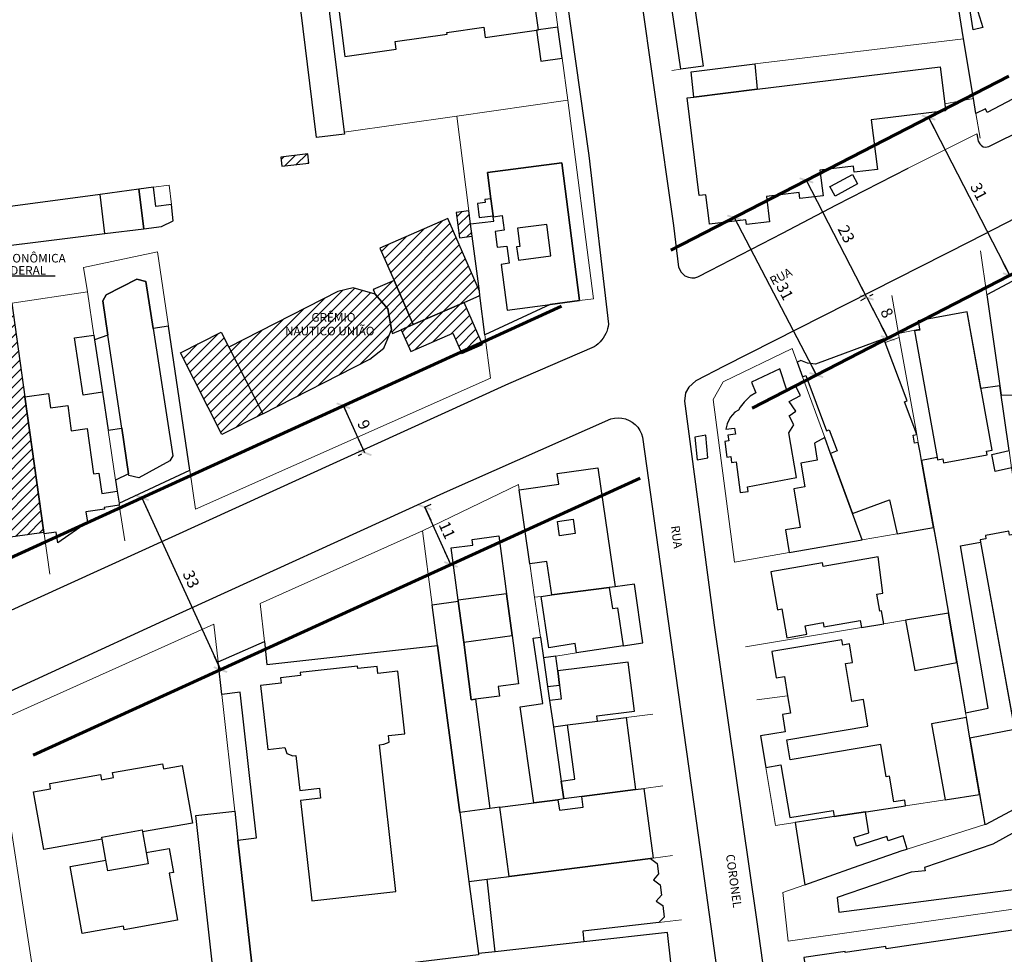
# Model space of a CAD drawing. Units: millimetres. Extents: x 280699 to 283119, y 1677110 to 1679915.
# Drawn here: x 280900 to 281072, y 1677222 to 1677386 of the extents above; entities that cross this region are included whole.
import ezdxf
from ezdxf.enums import TextEntityAlignment as Align

# ---------------------------------------------------------------- set-up
doc = ezdxf.new("R2010")
doc.units = ezdxf.units.MM
doc.header["$MEASUREMENT"] = 0
doc.header["$PDMODE"] = 2
doc.header["$PDSIZE"] = 2
for name, color, linetype in [('_cotas', 7, 'Continuous'), ('Edificacoes', 2, 'Continuous'), ('Edificacoes_Notaveis', 2, 'Continuous'), ('Edificacoes_Notaveis_Hatch', 8, 'Continuous'), ('Edificacoes_Vazios', 2, 'Continuous'), ('Parada_Onibus', 231, 'Continuous'), ('Topon_de_Vias', 7, 'Continuous'), ('Topon_Edif_Notaveis', 7, 'Continuous')]:
    doc.layers.add(name, color=color, linetype=linetype)
for name, color, linetype, lineweight in [('_traçado meio fio', 7, 'Continuous', 60), ('Muro_Grade', 8, 'Continuous', 20), ('Pavimentacao_Asfaltica_Mfio', 10, 'Continuous', 30), ('Pavimentacao_Asfaltica_S_Mfio', 10, 'Continuous', 15)]:
    doc.layers.add(name, color=color, linetype=linetype, lineweight=lineweight)
doc.styles.add('Arial', font='arial.ttf', dxfattribs={"height": 1.5})
doc.styles.get("Standard").update_dxf_attribs({"font": 'arial.ttf'})
doc.dimstyles.new('AEROS UPV', dxfattribs={"dimtxt": 2, "dimasz": 2.5, "dimexe": 1.25, "dimexo": 0.625, "dimtad": 1, "dimdsep": 46, "dimtxsty": 'Standard', "dimblk": 'ARCHTICK', "dimcen": 2.5, "dimadec": 0, "dimazin": 0, "dimtfac": 1, "dimtmove": 0, "dimatfit": 3, "dimfxl": 1, "dimarcsym": 0})

# ---------------------------------------------------------------- blocks, each defined once
blk = doc.blocks.new('_ARCHTICK')
at = {"color": 0, "linetype": 'ByBlock'}
blk.add_line((0, 0), (-1, 0), dxfattribs=at)
blk.add_solid([(0.398, 0.309), (0.309, 0.398), (-0.309, -0.398), (-0.398, -0.309)], dxfattribs=at)
blk = doc.blocks.new('*D63')
at = {"layer": '_cotas', "color": 0, "lineweight": -2, "transparency": 16777216}
for p, q in [((280970.58, 1677300.5), (280971.75, 1677301.03)), ((280975.19, 1677290.51), (280970.62, 1677300.51)), ((280975.16, 1677290.49), (280976.33, 1677291.03))]:
    blk.add_line(p, q, dxfattribs=at)
at = {"layer": 'Defpoints', "color": 0, "transparency": 16777216}
for p in [(280970.01, 1677300.24), (280970.62, 1677300.51), (280974.59, 1677290.23)]:
    blk.add_point(p, dxfattribs=at)
at = {"layer": '_cotas', "color": 0, "lineweight": -2, "transparency": 16777216, "xscale": 2.5, "yscale": 2.5, "zscale": 2.5}
for p, rotation in [((280970.62, 1677300.51), 114.5826784249934), ((280975.19, 1677290.51), 294.5826784249934)]:
    blk.add_blockref('_ARCHTICK', p, dxfattribs=dict(at, rotation=rotation))
at = {"layer": '_cotas', "color": 0, "transparency": 16777216, "insert": (280974.29, 1677296.4), "char_height": 2, "attachment_point": 5, "rotation": 294.5827}
blk.add_mtext('11', dxfattribs=at)
blk = doc.blocks.new('*D64')
at = {"layer": '_cotas', "color": 0, "lineweight": -2, "transparency": 16777216}
for p, q in [((280955.84, 1677317.95), (280955.27, 1677317.69)), ((280960.14, 1677310.02), (280956.41, 1677318.21)), ((280959.57, 1677309.76), (280959, 1677309.5))]:
    blk.add_line(p, q, dxfattribs=at)
at = {"layer": 'Defpoints', "color": 0, "transparency": 16777216}
for p in [(280956.41, 1677318.21), (280956.41, 1677318.21), (280960.14, 1677310.02)]:
    blk.add_point(p, dxfattribs=at)
at = {"layer": '_cotas', "color": 0, "lineweight": -2, "transparency": 16777216, "xscale": 2.5, "yscale": 2.5, "zscale": 2.5}
for p, rotation in [((280956.41, 1677318.21), 114.5305830254299), ((280960.14, 1677310.02), 294.5305830254299)]:
    blk.add_blockref('_ARCHTICK', p, dxfattribs=dict(at, rotation=rotation))
at = {"layer": '_cotas', "color": 0, "transparency": 16777216, "insert": (280959.77, 1677314.8), "char_height": 2, "attachment_point": 5, "rotation": 294.5306}
blk.add_mtext('9', dxfattribs=at)
blk = doc.blocks.new('*D65')
at = {"layer": '_cotas', "color": 0, "lineweight": -2, "transparency": 16777216}
for p, q in [((280921.25, 1677302.17), (280934.95, 1677272.15)), ((280921.82, 1677302.43), (280922.39, 1677302.69)), ((280935.52, 1677272.4), (280936.09, 1677272.66))]:
    blk.add_line(p, q, dxfattribs=at)
at = {"layer": 'Defpoints', "color": 0, "transparency": 16777216}
for p in [(280921.25, 1677302.17), (280934.95, 1677272.15), (280934.95, 1677272.15)]:
    blk.add_point(p, dxfattribs=at)
at = {"layer": '_cotas', "color": 0, "lineweight": -2, "transparency": 16777216, "xscale": 2.5, "yscale": 2.5, "zscale": 2.5}
for p, rotation in [((280921.25, 1677302.17), 114.5305830176932), ((280934.95, 1677272.15), 294.5305830176933)]:
    blk.add_blockref('_ARCHTICK', p, dxfattribs=dict(at, rotation=rotation))
at = {"layer": '_cotas', "color": 0, "transparency": 16777216, "insert": (280929.6, 1677287.84), "char_height": 2, "attachment_point": 5, "rotation": 294.5306}
blk.add_mtext('33', dxfattribs=at)
blk = doc.blocks.new('*D66')
at = {"layer": '_cotas', "color": 0, "lineweight": -2, "transparency": 16777216}
for p, q in [((281055.66, 1677367.05), (281059.67, 1677369.11)), ((281058.56, 1677368.54), (281072.75, 1677340.98)), ((281069.85, 1677339.49), (281073.86, 1677341.55))]:
    blk.add_line(p, q, dxfattribs=at)
at = {"layer": 'Defpoints', "color": 0, "transparency": 16777216}
for p in [(281055.1, 1677366.76), (281072.75, 1677340.98), (281069.29, 1677339.2)]:
    blk.add_point(p, dxfattribs=at)
at = {"layer": '_cotas', "color": 0, "lineweight": -2, "transparency": 16777216, "xscale": 2.5, "yscale": 2.5, "zscale": 2.5}
for p, rotation in [((281058.56, 1677368.54), 117.2483820300864), ((281072.75, 1677340.98), 297.2483820300865)]:
    blk.add_blockref('_ARCHTICK', p, dxfattribs=dict(at, rotation=rotation))
at = {"layer": '_cotas', "color": 0, "transparency": 16777216, "insert": (281067.12, 1677355.51), "char_height": 2, "attachment_point": 5, "rotation": 297.2484}
blk.add_mtext('31', dxfattribs=at)
blk = doc.blocks.new('*D67')
at = {"layer": '_cotas', "color": 0, "lineweight": -2, "transparency": 16777216}
for p, q in [((281037.81, 1677357.86), (281038.36, 1677358.14)), ((281047.78, 1677337.12), (281037.25, 1677357.57)), ((281048.34, 1677337.41), (281048.89, 1677337.69))]:
    blk.add_line(p, q, dxfattribs=at)
at = {"layer": 'Defpoints', "color": 0, "transparency": 16777216}
for p in [(281037.25, 1677357.57), (281037.25, 1677357.57), (281047.78, 1677337.12)]:
    blk.add_point(p, dxfattribs=at)
at = {"layer": '_cotas', "color": 0, "lineweight": -2, "transparency": 16777216, "xscale": 2.5, "yscale": 2.5, "zscale": 2.5}
for p, rotation in [((281037.25, 1677357.57), 117.2483820325175), ((281047.78, 1677337.12), 297.2483820325176)]:
    blk.add_blockref('_ARCHTICK', p, dxfattribs=dict(at, rotation=rotation))
at = {"layer": '_cotas', "color": 0, "transparency": 16777216, "insert": (281043.98, 1677348.1), "char_height": 2, "attachment_point": 5, "rotation": 297.2484}
blk.add_mtext('23', dxfattribs=at)
blk = doc.blocks.new('*D68')
at = {"layer": '_cotas', "color": 0, "lineweight": -2, "transparency": 16777216}
for p, q in [((281047.51, 1677336.98), (281046.67, 1677336.55)), ((281047.78, 1677337.12), (281051.45, 1677330.01)), ((281051.17, 1677329.87), (281050.33, 1677329.44))]:
    blk.add_line(p, q, dxfattribs=at)
at = {"layer": 'Defpoints', "color": 0, "transparency": 16777216}
for p in [(281048.06, 1677337.27), (281051.45, 1677330.01), (281051.73, 1677330.15)]:
    blk.add_point(p, dxfattribs=at)
at = {"layer": '_cotas', "color": 0, "lineweight": -2, "transparency": 16777216, "xscale": 2.5, "yscale": 2.5, "zscale": 2.5}
for p, rotation in [((281047.78, 1677337.12), 117.2483820373588), ((281051.45, 1677330.01), 297.2483820373588)]:
    blk.add_blockref('_ARCHTICK', p, dxfattribs=dict(at, rotation=rotation))
at = {"layer": '_cotas', "color": 0, "transparency": 16777216, "insert": (281051.08, 1677334.32), "char_height": 2, "attachment_point": 5, "rotation": 297.2484}
blk.add_mtext('8', dxfattribs=at)
blk = doc.blocks.new('*D621')
at = {"layer": '_cotas', "color": 0, "lineweight": -2, "transparency": 16777216}
for p, q in [((281024.63, 1677351.07), (281038.98, 1677323.59)), ((281024.16, 1677350.83), (281023.52, 1677350.49)), ((281038.51, 1677323.34), (281037.87, 1677323.01))]:
    blk.add_line(p, q, dxfattribs=at)
at = {"layer": 'Defpoints', "color": 0, "transparency": 16777216}
for p in [(281024.72, 1677351.11), (281038.98, 1677323.59), (281039.06, 1677323.63)]:
    blk.add_point(p, dxfattribs=at)
at = {"layer": '_cotas', "color": 0, "lineweight": -2, "transparency": 16777216, "xscale": 2.5, "yscale": 2.5, "zscale": 2.5}
for p, rotation in [((281024.63, 1677351.07), 117.5610642014266), ((281038.98, 1677323.59), 297.5610642014266)]:
    blk.add_blockref('_ARCHTICK', p, dxfattribs=dict(at, rotation=rotation))
at = {"layer": '_cotas', "color": 0, "transparency": 16777216, "insert": (281033.26, 1677338.09), "char_height": 2, "attachment_point": 5, "rotation": 297.5611, "bg_fill": 3, "box_fill_scale": 1.25, "bg_fill_color": 256, "bg_fill_true_color": 13158600, "bg_fill_transparency": 0}
blk.add_mtext('31', dxfattribs=at)

msp = doc.modelspace()

# ---------------------------------------------------------------- hatches: boundary and pattern name
at = {"layer": 'Edificacoes_Notaveis_Hatch'}
h = msp.add_hatch(dxfattribs=at)
h.set_pattern_fill('ANSI31', color=256, scale=10)
h.paths.add_polyline_path([(280945.688, 1677360.038), (280945.499, 1677361.626), (280950.19, 1677362.185), (280950.379, 1677360.597)])
h = msp.add_hatch(dxfattribs=at)
h.set_pattern_fill('ANSI31', color=256, scale=10)
h.paths.add_polyline_path([(280978.905, 1677347.831), (280976.686, 1677347.544), (280976.114, 1677351.974), (280978.332, 1677352.26), (280978.63, 1677349.958)])
h = msp.add_hatch(dxfattribs=at)
h.set_pattern_fill('ANSI31', color=256, scale=10)
h.paths.add_polyline_path([(280980.144, 1677338.24), (280980.245, 1677337.462), (280977.497, 1677336.266), (280968.6, 1677332.392), (280965.254, 1677340.078), (280962.785, 1677345.75), (280974.629, 1677350.907)])
h = msp.add_hatch(dxfattribs=at)
h.set_pattern_fill('ANSI31', color=256, scale=10)
h.paths.add_polyline_path([(280964.197, 1677335.162), (280961.977, 1677337.694), (280961.627, 1677338.499), (280965.254, 1677340.078), (280968.6, 1677332.392), (280966.511, 1677331.483), (280964.973, 1677330.813), (280964.736, 1677331.359), (280964.819, 1677331.563)])
h = msp.add_hatch(dxfattribs=at)
h.set_pattern_fill('ANSI31', color=256, scale=10)
h.paths.add_polyline_path([(280961.039, 1677326.354), (280942.331, 1677316.84), (280936.415, 1677328.473), (280955.442, 1677338.149), (280958.105, 1677338.819), (280961.977, 1677337.694), (280964.197, 1677335.162), (280964.819, 1677331.563), (280964.736, 1677331.359), (280963.494, 1677328.298)])
h = msp.add_hatch(dxfattribs=at)
h.set_pattern_fill('ANSI31', color=256, scale=10)
h.paths.add_polyline_path([(280898.523, 1677336.138), (280900.817, 1677319.79), (280904.141, 1677296.116), (280890.297, 1677294.172), (280884.694, 1677334.086)])
h = msp.add_hatch(dxfattribs=at)
h.set_pattern_fill('ANSI31', color=256, scale=10)
h.paths.add_polyline_path([(280977.497, 1677336.266), (280980.707, 1677328.894), (280977.102, 1677327.325), (280975.545, 1677330.901), (280968.164, 1677327.687), (280966.511, 1677331.483), (280968.6, 1677332.392)])
h = msp.add_hatch(dxfattribs=at)
h.set_pattern_fill('ANSI31', color=256, scale=10)
h.paths.add_polyline_path([(280942.331, 1677316.84), (280935.214, 1677313.221), (280927.965, 1677327.475), (280935.082, 1677331.095), (280936.415, 1677328.473)])

# ---------------------------------------------------------------- linework, layer by layer
at = {"layer": '_traçado meio fio'}
for p, q in [((281013.599, 1677345.388), (281072.604, 1677375.776)), ((281027.792, 1677317.828), (281086.797, 1677348.216)), ((280888.58, 1677287.257), (280994.509, 1677335.6)), ((280902.281, 1677257.236), (281008.21, 1677305.579))]:
    msp.add_line(p, q, dxfattribs=at)
at = {"layer": 'Edificacoes', "flags": 128}
for points in [[(280950.343, 1677416.478), (280951.869, 1677404.099), (280953.367, 1677391.952), (280956.567, 1677366.01), (280956.612, 1677365.64), (280951.739, 1677365.039), (280945.469, 1677415.877)], [(280979.688, 1677395.687), (280979.921, 1677394.046), (280963.939, 1677391.778), (280963.706, 1677393.419), (280955.767, 1677392.292), (280955.061, 1677392.192), (280956.661, 1677379.219), (280965.62, 1677380.49), (280965.434, 1677381.8), (280974.518, 1677383.089), (280974.476, 1677383.388), (280980.911, 1677384.302), (280981.16, 1677382.544), (280990.129, 1677383.817), (280990.488, 1677383.868), (280988.63, 1677396.957)], [(281064.681, 1677382.269), (281063.01, 1677392.954), (281073.167, 1677396.015), (281073.918, 1677395.902), (281074.894, 1677393.069), (281075.559, 1677393.295), (281081.105, 1677375.91), (281068.8, 1677369.399), (281068.499, 1677370.038), (281066.851, 1677369.264), (281066.421, 1677371.855)], [(281019.243, 1677377.518), (281015.311, 1677376.977), (281013.24, 1677391.283), (281013.55, 1677391.333), (281017.192, 1677391.753)], [(280990.129, 1677383.817), (280990.866, 1677378.392), (280994.598, 1677378.899), (280993.861, 1677384.326), (280990.488, 1677383.868)], [(281028.666, 1677373.486), (281060.609, 1677377.408), (281061.399, 1677370.955), (281061.555, 1677369.728), (281048.57, 1677368.136), (281049.63, 1677359.486), (281045.61, 1677358.993), (281045.48, 1677360.053), (281039.6, 1677359.332), (281040.143, 1677354.897), (281036.123, 1677354.404), (281035.991, 1677355.482), (281030.254, 1677354.779), (281030.798, 1677350.348), (281026.799, 1677349.858), (281026.696, 1677350.7), (281020.341, 1677349.921), (281020.273, 1677350.517), (281019.711, 1677355.064), (281018.527, 1677354.918), (281016.435, 1677371.988), (281017.582, 1677372.125)], [(281017.152, 1677376.537), (281028.266, 1677377.908), (281028.666, 1677373.486), (281017.582, 1677372.125), (281017.152, 1677376.537)], [(280978.63, 1677349.958), (280982.658, 1677350.479), (280982.559, 1677351.214), (280982.535, 1677351.4), (280982.154, 1677354.345), (280981.554, 1677358.977), (280994.528, 1677360.656), (280997.644, 1677336.591), (280992.511, 1677335.905), (280981.132, 1677330.593), (280980.245, 1677337.462), (280980.144, 1677338.24), (280978.905, 1677347.831)], [(280997.644, 1677336.591), (280994.528, 1677360.656), (280981.554, 1677358.977), (280982.154, 1677354.345), (280982.535, 1677351.4), (280982.559, 1677351.214), (280984.145, 1677351.419), (280984.475, 1677348.871), (280982.902, 1677348.668), (280983.261, 1677345.889), (280984.963, 1677346.109), (280985.354, 1677343.09), (280983.963, 1677342.91), (280984.996, 1677334.933), (280992.511, 1677335.905)], [(280926.374, 1677353.364), (280923.659, 1677353.031), (280923.25, 1677356.363), (280920.697, 1677356.023), (280921.601, 1677349.113), (280924.686, 1677349.492), (280926.678, 1677350.506)], [(280913.944, 1677355.124), (280886.406, 1677351.456), (280884.983, 1677351.266), (280885.787, 1677344.717), (280914.784, 1677348.276), (280921.601, 1677349.113), (280920.697, 1677356.023)], [(280884.983, 1677351.266), (280885.787, 1677344.717), (280914.784, 1677348.276), (280913.944, 1677355.124), (280886.406, 1677351.456), (280886.406, 1677351.456)], [(280982.154, 1677354.345), (280981.106, 1677354.21), (280981.174, 1677353.685), (280979.81, 1677353.508), (280980.123, 1677351.088), (280982.535, 1677351.4)], [(280986.807, 1677349.201), (280987.218, 1677346.025), (280986.661, 1677345.953), (280986.961, 1677343.642), (280992.625, 1677344.376), (280991.915, 1677349.862)], [(281089.27, 1677348.533), (281068.735, 1677337.571), (281071, 1677321.722), (281071.238, 1677320.061), (281075.743, 1677320.188), (281076.348, 1677315.562), (281081.127, 1677315.671), (281080.814, 1677320.275), (281089.588, 1677320.558), (281089.27, 1677348.533)], [(280917.247, 1677301.197), (280929.594, 1677306.973), (280925.877, 1677332.099), (280923.211, 1677331.704), (280921.95, 1677339.908), (280920.363, 1677340.296), (280915.002, 1677337.576), (280914.391, 1677336.552), (280915.294, 1677330.533), (280912.963, 1677329.758), (280914.338, 1677320.589), (280915.337, 1677313.932), (280917.73, 1677314.291), (280918.919, 1677306.359), (280916.639, 1677305.247), (280916.932, 1677303.296)], [(280918.967, 1677306.04), (280918.919, 1677306.359), (280917.73, 1677314.291), (280915.294, 1677330.533), (280914.391, 1677336.552), (280915.002, 1677337.576), (280920.363, 1677340.296), (280921.95, 1677339.908), (280923.211, 1677331.704), (280926.622, 1677309.5), (280926.136, 1677308.631), (280920.69, 1677305.655)], [(281060.152, 1677308.784), (281061.059, 1677308.947), (281061.178, 1677308.277), (281068.788, 1677309.636), (281068.669, 1677310.303), (281069.646, 1677310.478), (281065.336, 1677334.602), (281056.752, 1677333.069), (281057.01, 1677331.621), (281057.042, 1677331.441), (281056.133, 1677331.279), (281060.081, 1677309.179), (281060.152, 1677308.784)], [(280912.842, 1677330.567), (280912.963, 1677329.758), (280914.338, 1677320.589), (280910.955, 1677320.081), (280909.458, 1677330.06)], [(281056.517, 1677313.201), (281054.374, 1677318.908), (281054.815, 1677319.07), (281050.99, 1677329.241), (281050.736, 1677329.916), (281038.839, 1677325.46), (281037.422, 1677325.643), (281036.258, 1677326.148), (281035.639, 1677325.834), (281036.565, 1677323.295), (281037.149, 1677323.514), (281040.778, 1677313.825), (281041.235, 1677313.996), (281042.602, 1677310.346), (281041.445, 1677309.912), (281045.284, 1677299.386), (281051.729, 1677301.8), (281053.072, 1677295.849), (281059.45, 1677296.955), (281057.332, 1677308.687), (281057.088, 1677310.037), (281056.77, 1677311.797), (281056.11, 1677311.678), (281055.859, 1677313.083), (281056.517, 1677313.201)], [(281032.611, 1677324.668), (281027.634, 1677322.329), (281028.426, 1677320.496), (281027.426, 1677319.893), (281026.366, 1677318.82), (281025.659, 1677317.979), (281025.405, 1677317.426), (281024.772, 1677317.107), (281023.928, 1677316.178), (281023.409, 1677315.081), (281023.181, 1677314.108), (281024.699, 1677314.337), (281024.848, 1677313.233), (281023.548, 1677313.076), (281023.676, 1677312.08), (281023.002, 1677311.963), (281023.363, 1677309.27), (281024.039, 1677309.358), (281024.184, 1677308.285), (281024.975, 1677308.417), (281025.664, 1677303.096), (281027.064, 1677303.262), (281026.948, 1677304.067), (281035.505, 1677305.714), (281034.151, 1677313.507), (281035.03, 1677314.882), (281034.248, 1677316.456), (281035.42, 1677317.298), (281034.262, 1677318.962), (281036.184, 1677320.037), (281035.26, 1677321.826), (281033.828, 1677320.955), (281032.611, 1677324.668)], [(280900.817, 1677319.79), (280904.93, 1677320.368), (280905.285, 1677317.838), (280908.29, 1677318.26), (280908.907, 1677313.862), (280911.666, 1677314.249), (280912.781, 1677306.306), (280913.731, 1677306.439), (280914.226, 1677302.916), (280916.932, 1677303.296), (280917.247, 1677301.197), (280917.295, 1677300.874), (280914.65, 1677300.477), (280914.692, 1677300.193), (280911.454, 1677299.708), (280911.722, 1677297.919), (280906.542, 1677294.307), (280906.266, 1677296.146), (280904.181, 1677295.834), (280904.141, 1677296.116)], [(281045.284, 1677299.386), (281041.445, 1677309.912), (281040.436, 1677312.681), (281038.63, 1677311.675), (281039.139, 1677308.697), (281036.26, 1677308.204), (281036.971, 1677304.048), (281035.029, 1677303.716), (281036.18, 1677296.984), (281033.583, 1677296.54), (281034.259, 1677292.588), (281046.96, 1677294.79), (281045.284, 1677299.386)], [(280992.803, 1677285.186), (280991.957, 1677291.036), (280988.963, 1677290.603), (280987.096, 1677303.512), (280994, 1677304.511), (280993.731, 1677306.37), (281000.845, 1677307.398), (281003.849, 1677286.623), (281002.813, 1677286.491)], [(281075.216, 1677296.77), (281075.336, 1677296.107), (281072.704, 1677295.632), (281072.58, 1677296.318), (281068.486, 1677295.579), (281068.593, 1677294.991), (281067.587, 1677294.81), (281067.662, 1677294.394), (281073.784, 1677260.482), (281074.658, 1677260.64), (281074.754, 1677260.109), (281082.263, 1677261.465), (281081.682, 1677297.336), (281080.696, 1677297.158), (281080.591, 1677297.74), (281075.265, 1677296.779), (281075.216, 1677296.77)], [(280978.744, 1677266.881), (280977.412, 1677276.965), (280976.472, 1677284.078), (280976.447, 1677284.271), (280975.242, 1677293.388), (280979.038, 1677293.89), (280978.909, 1677294.866), (280983.575, 1677295.482), (280984.908, 1677285.389), (280985.873, 1677278.083), (280986.987, 1677269.654), (280983.438, 1677269.185), (280983.657, 1677267.53), (280979.473, 1677266.977)], [(281050.761, 1677280.136), (281050.365, 1677282.415), (281050.068, 1677282.363), (281049.552, 1677285.332), (281050.579, 1677285.511), (281049.748, 1677291.857), (281040.177, 1677290.131), (281040.061, 1677290.796), (281031.03, 1677289.226), (281032.181, 1677282.607), (281032.963, 1677282.743), (281033.836, 1677277.721), (281037.297, 1677278.323), (281037.038, 1677279.808), (281040.177, 1677280.354), (281040.303, 1677279.629), (281046.625, 1677280.728), (281046.841, 1677279.484), (281050.761, 1677280.136)], [(281002.813, 1677286.491), (281003.376, 1677282.811), (281004.238, 1677282.943), (281005.251, 1677276.321), (280997.135, 1677275.078), (280996.89, 1677276.682), (280992.299, 1677275.979), (280990.927, 1677284.941), (280992.803, 1677285.186)], [(281003.849, 1677286.623), (281002.813, 1677286.491), (281003.376, 1677282.811), (281004.238, 1677282.943), (281005.251, 1677276.321), (281008.677, 1677276.845), (281007.25, 1677287.065)], [(280971.932, 1677283.478), (280976.472, 1677284.078), (280977.412, 1677276.965), (280978.744, 1677266.881), (280979.473, 1677266.977), (280981.996, 1677247.878), (280976.726, 1677247.185), (280972.869, 1677276.384)], [(280977.412, 1677276.965), (280985.873, 1677278.083), (280984.908, 1677285.389), (280976.447, 1677284.271), (280976.472, 1677284.078)], [(281054.543, 1677280.766), (281056.19, 1677271.993), (281063.534, 1677273.371), (281062.052, 1677282.016), (281054.543, 1677280.766)], [(280940.762, 1677217.678), (280938.009, 1677242.398), (280941.241, 1677242.758), (280938.407, 1677268.196), (280935.176, 1677267.833), (280934.543, 1677273.514), (280942.626, 1677277.082), (280943.073, 1677273.065), (280972.869, 1677276.384), (280976.726, 1677247.185), (280978.315, 1677235.161), (280979.98, 1677222.558), (280980.011, 1677222.323), (280959.267, 1677219.868)], [(280989.682, 1677248.89), (280987.259, 1677265.648), (280991.22, 1677266.221), (280989.568, 1677277.644), (280990.811, 1677277.824), (280991.337, 1677274.191), (280992.059, 1677269.195), (280992.412, 1677266.756), (280993.076, 1677262.166), (280994.445, 1677252.699), (280994.897, 1677249.577), (280993.872, 1677249.442)], [(281033.972, 1677267.566), (281034.482, 1677264.542), (281033.052, 1677264.301), (281033.558, 1677261.301), (281029.241, 1677260.573), (281030.156, 1677255.077), (281032.794, 1677255.522), (281034.349, 1677246.3), (281041.906, 1677247.574), (281042.09, 1677246.483), (281047.534, 1677247.308), (281047.663, 1677247.328), (281054.565, 1677248.374), (281054.399, 1677249.358), (281052.522, 1677249.041), (281051.761, 1677253.555), (281051.188, 1677253.458), (281050.239, 1677259.087), (281034.434, 1677256.423), (281033.85, 1677259.888), (281047.99, 1677262.272), (281047.207, 1677266.914), (281045.193, 1677266.574), (281044.075, 1677273.204), (281045.301, 1677273.411), (281044.756, 1677276.643), (281043.589, 1677276.447), (281043.432, 1677277.379), (281031.192, 1677275.315), (281031.972, 1677270.69), (281033.404, 1677270.932), (281033.972, 1677267.566)], [(280992.059, 1677269.195), (280994.146, 1677269.461), (280993.834, 1677271.911), (280993.501, 1677274.522), (280991.337, 1677274.191)], [(280941.967, 1677269.363), (280943.22, 1677258.209), (280946.181, 1677258.541), (280946.543, 1677257.49), (280947.595, 1677257.081), (280948.114, 1677257.139), (280948.799, 1677251.041), (280952.215, 1677251.425), (280952.411, 1677249.684), (280948.906, 1677249.291), (280950.875, 1677231.764), (280965.565, 1677233.414), (280962.688, 1677259.029), (280963.49, 1677259.119), (280964.395, 1677259.496), (280964.3, 1677260.62), (280967.134, 1677260.938), (280965.905, 1677271.876), (280962.448, 1677271.487), (280962.313, 1677272.697), (280958.922, 1677272.316), (280958.87, 1677272.779), (280948.878, 1677271.657), (280948.941, 1677271.096), (280945.419, 1677270.7), (280945.524, 1677269.762)], [(281000.797, 1677263.149), (281000.681, 1677264.059), (281007.227, 1677264.893), (281006.133, 1677273.478), (280993.834, 1677271.911), (280994.146, 1677269.461), (280994.458, 1677267.017), (280992.412, 1677266.756), (280993.076, 1677262.166), (280995.564, 1677262.483)], [(280994.445, 1677252.699), (280996.811, 1677253.01), (280995.564, 1677262.483), (281000.797, 1677263.149), (281005.779, 1677263.784), (281007.38, 1677251.22), (280998.042, 1677249.991), (280994.897, 1677249.577)], [(281067.485, 1677250.332), (281065.797, 1677260.177), (281065.179, 1677263.779), (281059.093, 1677262.69), (281061.467, 1677249.42), (281067.485, 1677250.332)], [(281108.015, 1677257.982), (281096.655, 1677256.503), (281069.78, 1677241.667), (281057.872, 1677237.593), (281057.95, 1677236.99), (281055.556, 1677236.801), (281042.601, 1677232.37), (281042.934, 1677229.811), (281110.538, 1677238.615), (281108.015, 1677257.982)], [(280902.308, 1677250.831), (280905.304, 1677251.361), (280905.141, 1677252.284), (280914.029, 1677253.858), (280914.193, 1677252.934), (280916.28, 1677253.304), (280916.124, 1677254.183), (280924.853, 1677255.728), (280925.009, 1677254.848), (280928.285, 1677255.428), (280930.069, 1677245.345), (280921.33, 1677243.798), (280921.965, 1677240.207), (280925.996, 1677240.92), (280926.737, 1677236.737), (280926.019, 1677236.61), (280927.475, 1677228.382), (280918.134, 1677226.729), (280918.021, 1677227.365), (280910.784, 1677226.084), (280908.712, 1677237.791), (280914.938, 1677238.893), (280914.291, 1677242.552), (280904.091, 1677240.748)], [(280983.751, 1677248.109), (280989.682, 1677248.89), (280993.872, 1677249.442), (280994.115, 1677247.596), (280998.285, 1677248.145), (280998.042, 1677249.991), (281007.38, 1677251.22), (281008.863, 1677251.415), (281010.465, 1677239.241), (281010.053, 1677239.189), (280985.338, 1677236.052)], [(280978.315, 1677235.161), (280981.5, 1677235.565), (280985.338, 1677236.052), (280983.751, 1677248.109), (280981.996, 1677247.878), (280976.726, 1677247.185)], [(280933.947, 1677216.871), (280930.628, 1677246.669), (280937.448, 1677247.429), (280938.009, 1677242.398), (280940.762, 1677217.678)], [(281054.833, 1677240.827), (281054.114, 1677243.101), (281051.497, 1677242.274), (281051.263, 1677243.013), (281046.003, 1677241.351), (281045.531, 1677242.844), (281048.16, 1677243.675), (281047.534, 1677247.308), (281042.09, 1677246.483), (281035.3, 1677245.453), (281036.946, 1677234.59), (281045.464, 1677237.574), (281053.982, 1677240.558), (281054.833, 1677240.827)], [(280915.271, 1677237.011), (280914.938, 1677238.893), (280914.291, 1677242.552), (280914.226, 1677242.917), (280921.265, 1677244.163), (280921.33, 1677243.798), (280921.965, 1677240.207), (280922.31, 1677238.257)], [(281010.053, 1677239.189), (281011.217, 1677238.323), (281011.451, 1677236.479), (281010.525, 1677235.467), (281011.696, 1677234.549), (281011.923, 1677232.761), (281011.002, 1677231.708), (281012.153, 1677230.951), (281012.413, 1677228.903), (281011.474, 1677227.989), (280998.195, 1677226.497), (280998.405, 1677224.628), (280982.925, 1677222.889), (280981.5, 1677235.565), (280985.338, 1677236.052)], [(280982.925, 1677222.889), (280979.98, 1677222.558), (280980.011, 1677222.323), (280959.267, 1677219.868), (280960.411, 1677212.088), (280961.446, 1677205.041), (280961.803, 1677202.612), (280987.142, 1677205.459), (280993.273, 1677206.148), (281013.792, 1677208.454), (281012.915, 1677216.258), (281014.103, 1677216.392), (281012.995, 1677226.268), (280998.405, 1677224.628)]]:
    msp.add_lwpolyline(points, close=True, dxfattribs=at)
for points in [[(281072.618, 1677310.409), (281071, 1677321.722), (281067.721, 1677321.253), (281065.336, 1677334.602), (281056.752, 1677333.069), (281057.01, 1677331.621), (281057.042, 1677331.441), (281056.133, 1677331.279), (281060.081, 1677309.179), (281057.332, 1677308.687), (281060.247, 1677292.545), (281065.041, 1677264.586), (281068.981, 1677265.436), (281064.12, 1677293.745), (281067.662, 1677294.394), (281073.565, 1677261.695), (281065.797, 1677260.177), (281068.381, 1677245.106), (281068.605, 1677245.176), (281082.634, 1677252.656)], [(281073.053, 1677307.363), (281070.215, 1677306.717), (281069.614, 1677309.721), (281072.618, 1677310.409)], [(281081.901, 1677227.945), (281051.161, 1677223.376), (281051.1, 1677223.785), (281044.031, 1677222.735), (281043.998, 1677222.957), (281036.799, 1677221.888), (281038.125, 1677212.965), (281044.836, 1677213.962), (281044.807, 1677214.155), (281053.469, 1677215.442), (281053.299, 1677216.584), (281054.791, 1677216.806), (281054.985, 1677215.499), (281083.999, 1677219.81)]]:
    msp.add_lwpolyline(points, dxfattribs=at)
at = {"layer": 'Edificacoes_Notaveis', "flags": 128}
for points in [[(280945.688, 1677360.038), (280950.379, 1677360.597), (280950.19, 1677362.185), (280945.499, 1677361.626)], [(280978.905, 1677347.831), (280978.63, 1677349.958), (280978.332, 1677352.26), (280976.114, 1677351.974), (280976.686, 1677347.544)], [(280980.144, 1677338.24), (280974.629, 1677350.907), (280962.785, 1677345.75), (280965.254, 1677340.078), (280968.6, 1677332.392), (280977.497, 1677336.266), (280980.245, 1677337.462)], [(280964.197, 1677335.162), (280964.819, 1677331.563), (280964.736, 1677331.359), (280964.973, 1677330.813), (280966.511, 1677331.483), (280968.6, 1677332.392), (280965.254, 1677340.078), (280961.627, 1677338.499), (280961.977, 1677337.694)], [(280961.039, 1677326.354), (280963.494, 1677328.298), (280964.736, 1677331.359), (280964.819, 1677331.563), (280964.197, 1677335.162), (280961.977, 1677337.694), (280958.105, 1677338.819), (280955.442, 1677338.149), (280936.415, 1677328.473), (280942.331, 1677316.84)], [(280898.523, 1677336.138), (280900.817, 1677319.79), (280904.141, 1677296.116), (280890.297, 1677294.172), (280884.694, 1677334.086)], [(280977.497, 1677336.266), (280968.6, 1677332.392), (280966.511, 1677331.483), (280968.164, 1677327.687), (280975.545, 1677330.901), (280977.102, 1677327.325), (280980.707, 1677328.894)], [(280942.331, 1677316.84), (280935.214, 1677313.221), (280927.965, 1677327.475), (280935.082, 1677331.095), (280936.415, 1677328.473)]]:
    msp.add_lwpolyline(points, close=True, dxfattribs=at)
at = {"layer": 'Edificacoes_Vazios', "flags": 128}
for points in [[(281066.361, 1677383.86), (281065.625, 1677388.663), (281066.593, 1677388.913), (281068.028, 1677384.256), (281066.361, 1677383.86)], [(280994.154, 1677295.504), (280993.791, 1677298.008), (280996.511, 1677298.401), (280996.873, 1677295.897)]]:
    msp.add_lwpolyline(points, close=True, dxfattribs=at)
at = {"layer": 'Muro_Grade', "flags": 128}
for points in [[(280956.567, 1677366.01), (280953.367, 1677391.952), (280951.869, 1677404.099), (280950.343, 1677416.478), (280950.274, 1677417.036)], [(280992.079, 1677397.446), (280993.861, 1677384.326), (280994.598, 1677378.899), (280995.592, 1677371.576)], [(281064.681, 1677382.269), (281063.01, 1677392.954)], [(281064.681, 1677382.269), (281028.266, 1677377.908), (281017.152, 1677376.537)], [(281066.421, 1677371.855), (281064.681, 1677382.269)], [(281019.243, 1677377.518), (281015.311, 1677376.977), (281013.76, 1677376.757)], [(280995.592, 1677371.576), (280976.193, 1677368.809), (280956.567, 1677366.01)], [(280995.592, 1677371.576), (281000.079, 1677336.917)], [(281061.399, 1677370.955), (281066.421, 1677371.855)], [(281067.572, 1677364.946), (281066.851, 1677369.264), (281066.421, 1677371.855)], [(280982.105, 1677323.064), (280981.132, 1677330.593), (280980.245, 1677337.462), (280980.144, 1677338.24), (280978.905, 1677347.831), (280978.63, 1677349.958), (280978.332, 1677352.26), (280976.193, 1677368.809)], [(280882.415, 1677350.924), (280884.983, 1677351.266), (280886.406, 1677351.456), (280913.944, 1677355.124), (280920.697, 1677356.023), (280923.25, 1677356.363), (280926.016, 1677356.732)], [(280926.016, 1677356.732), (280926.374, 1677353.364), (280926.678, 1677350.506)], [(280883.296, 1677344.411), (280885.787, 1677344.717), (280914.784, 1677348.276), (280921.601, 1677349.113), (280924.686, 1677349.492)], [(280924.686, 1677349.492), (280926.678, 1677350.506)], [(280923.957, 1677345.08), (280911.069, 1677342.387)], [(280930.605, 1677300.138), (280929.594, 1677306.973), (280925.877, 1677332.099), (280923.957, 1677345.08)], [(281067.633, 1677345.275), (281068.735, 1677337.571), (281071, 1677321.722), (281071.238, 1677320.061), (281072.545, 1677310.919), (281072.618, 1677310.409), (281073.053, 1677307.363), (281073.158, 1677306.63), (281073.353, 1677305.266), (281073.486, 1677305.271), (281073.911, 1677305.287), (281075.827, 1677305.359), (281087.813, 1677305.807), (281089.755, 1677305.88)], [(280911.069, 1677342.387), (280911.713, 1677338.095), (280912.842, 1677330.567), (280912.963, 1677329.758), (280914.338, 1677320.589), (280915.337, 1677313.932), (280916.639, 1677305.247), (280916.932, 1677303.296), (280917.247, 1677301.197), (280917.295, 1677300.874), (280918.231, 1677294.63)], [(280884.694, 1677334.086), (280898.523, 1677336.138), (280911.713, 1677338.095)], [(281053.332, 1677330.84), (281052.129, 1677337.498)], [(280898.523, 1677336.138), (280900.817, 1677319.79), (280904.141, 1677296.116), (280904.181, 1677295.834), (280905.166, 1677288.814)], [(280981.132, 1677330.593), (280992.511, 1677335.905)], [(280992.511, 1677335.905), (280997.644, 1677336.591), (281000.079, 1677336.917)], [(281057.01, 1677331.621), (281053.332, 1677330.84)], [(281053.457, 1677330.143), (281053.332, 1677330.84)], [(281053.457, 1677330.143), (281050.99, 1677329.241)], [(281059.45, 1677296.955), (281057.332, 1677308.687), (281057.088, 1677310.037), (281056.77, 1677311.797), (281056.517, 1677313.201), (281053.457, 1677330.143)], [(281046.96, 1677294.79), (281034.259, 1677292.588), (281024.71, 1677290.933), (281020.995, 1677319.29), (281022.695, 1677322.379), (281034.771, 1677328.213), (281035.639, 1677325.834), (281036.565, 1677323.295), (281040.436, 1677312.681), (281041.445, 1677309.912), (281045.284, 1677299.386), (281046.96, 1677294.79)], [(280930.605, 1677300.138), (280982.105, 1677323.064)], [(280970.225, 1677296.394), (280986.955, 1677304.487)], [(280994.897, 1677249.577), (280994.445, 1677252.699), (280993.076, 1677262.166), (280992.412, 1677266.756), (280992.059, 1677269.195), (280991.337, 1677274.191), (280990.811, 1677277.824), (280989.803, 1677284.795), (280988.963, 1677290.603), (280987.096, 1677303.512), (280986.955, 1677304.487)], [(280941.888, 1677283.701), (280970.225, 1677296.394)], [(280980.011, 1677222.323), (280979.98, 1677222.558), (280978.315, 1677235.161), (280976.726, 1677247.185), (280972.869, 1677276.384), (280971.932, 1677283.478), (280970.225, 1677296.394)], [(281059.45, 1677296.955), (281053.072, 1677295.849), (281046.96, 1677294.79)], [(281062.052, 1677282.016), (281060.247, 1677292.545), (281059.45, 1677296.955)], [(281007.25, 1677287.065), (281003.849, 1677286.623), (281002.813, 1677286.491), (280992.803, 1677285.186), (280990.927, 1677284.941), (280989.803, 1677284.795)], [(281007.25, 1677287.065), (281008.677, 1677276.845)], [(280941.888, 1677283.701), (280942.626, 1677277.082)], [(281026.606, 1677276.114), (281046.841, 1677279.484), (281050.761, 1677280.136), (281054.543, 1677280.766), (281062.052, 1677282.016)], [(281062.052, 1677282.016), (281063.534, 1677273.371), (281065.041, 1677264.586), (281065.179, 1677263.779), (281065.797, 1677260.177), (281067.485, 1677250.332)], [(280933.811, 1677280.083), (280895.49, 1677262.917)], [(280940.762, 1677217.678), (280938.009, 1677242.398), (280937.448, 1677247.429), (280935.176, 1677267.833), (280934.543, 1677273.514), (280933.811, 1677280.083)], [(281008.677, 1677276.845), (281005.251, 1677276.321), (280997.135, 1677275.078), (280993.501, 1677274.522), (280991.337, 1677274.191)], [(281028.577, 1677266.85), (281033.972, 1677267.566)], [(280993.076, 1677262.166), (280995.564, 1677262.483), (281000.797, 1677263.149), (281005.779, 1677263.784), (281010.418, 1677264.375)], [(280907.23, 1677187.209), (280903.195, 1677213.231), (280895.49, 1677262.917)], [(281029.241, 1677260.573), (281030.156, 1677255.077), (281031.846, 1677244.93), (281035.3, 1677245.453), (281042.09, 1677246.483), (281047.534, 1677247.308), (281047.663, 1677247.328), (281054.565, 1677248.374), (281061.467, 1677249.42), (281067.485, 1677250.332)], [(281068.381, 1677245.106), (281068.605, 1677245.176), (281082.634, 1677252.656), (281090.314, 1677256.75)], [(280976.726, 1677247.185), (280981.996, 1677247.878), (280983.751, 1677248.109), (280989.682, 1677248.89), (280993.872, 1677249.442), (280994.897, 1677249.577), (280998.042, 1677249.991), (281007.38, 1677251.22), (281008.863, 1677251.415), (281012.166, 1677251.85)], [(281068.381, 1677245.106), (281067.485, 1677250.332)], [(281119.262, 1677236.868), (281112.835, 1677235.954), (281111.457, 1677235.758), (281101.145, 1677234.292), (281034.046, 1677224.748), (281033.14, 1677233.257), (281036.946, 1677234.59), (281045.464, 1677237.574), (281053.982, 1677240.558), (281054.833, 1677240.827), (281068.381, 1677245.106)], [(280978.315, 1677235.161), (280981.5, 1677235.565), (280985.338, 1677236.052), (281010.053, 1677239.189), (281010.465, 1677239.241), (281013.867, 1677239.673)], [(280998.405, 1677224.628), (280998.195, 1677226.497), (281011.474, 1677227.989), (281015.436, 1677228.434)], [(280979.98, 1677222.558), (280982.925, 1677222.889), (280998.405, 1677224.628)]]:
    msp.add_lwpolyline(points, dxfattribs=at)
at = {"layer": 'Parada_Onibus', "flags": 128}
for points in [[(281046.185, 1677356.949), (281042.25, 1677354.8), (281041.333, 1677356.48), (281041.491, 1677356.567), (281045.268, 1677358.629)], [(281019.658, 1677313.07), (281017.737, 1677312.743), (281018.179, 1677308.788), (281020.022, 1677309.157)]]:
    msp.add_lwpolyline(points, close=True, dxfattribs=at)
at = {"layer": 'Pavimentacao_Asfaltica_Mfio', "flags": 128}
for points in [[(280979.122, 1677602.53), (280983.497, 1677569.92), (280987.184, 1677542.985), (280991.163, 1677514.464), (280995.163, 1677485.338), (281000.996, 1677445.113), (281007.85, 1677393.058), (281014.016, 1677349.724), (281014.891, 1677342.443), (281015.371, 1677341.567), (281016.038, 1677340.92), (281016.685, 1677340.669), (281017.248, 1677340.544), (281017.776, 1677340.584), (281018.317, 1677340.749), (281020.47, 1677341.848), (281033.055, 1677348.351), (281042.525, 1677353.306), (281055.026, 1677359.683)], [(281066.976, 1677365.701), (281067.255, 1677364.43), (281067.513, 1677363.933), (281067.731, 1677363.695), (281068.089, 1677363.457), (281068.523, 1677363.398), (281069.119, 1677363.497), (281082.122, 1677369.924), (281082.748, 1677370.529), (281083.061, 1677371.194), (281083.165, 1677371.924), (281083.103, 1677372.946), (281075.236, 1677397.24)], [(280994.653, 1677394.534), (280999.235, 1677361.911), (281002.716, 1677332.48), (281002.636, 1677332.05), (281002.516, 1677331.629), (281002.376, 1677331.209), (281002.206, 1677330.809), (281001.996, 1677330.419), (281001.766, 1677330.039), (281001.496, 1677329.689), (281001.215, 1677329.359), (281000.895, 1677329.048), (281000.565, 1677328.758), (281000.205, 1677328.498), (280985.209, 1677322.076), (280890.508, 1677278.893)], [(281096.179, 1677362.489), (281065.822, 1677346.876), (281022.912, 1677325.15), (281017.947, 1677322.594), (281016.726, 1677321.446), (281016.118, 1677320.495), (281015.962, 1677319.035), (281021.146, 1677279.924), (281028.508, 1677228.545), (281040.478, 1677142.994), (281041.564, 1677141.583), (281042.455, 1677140.882), (281043.503, 1677140.477), (281044.994, 1677140.34), (281097.269, 1677146.18)], [(280891.582, 1677265.373), (280925.075, 1677280.749), (280974.565, 1677303.308), (281003.106, 1677315.953), (281003.736, 1677316.083), (281004.387, 1677316.123), (281005.037, 1677316.063), (281005.677, 1677315.913), (281006.277, 1677315.673), (281006.848, 1677315.343), (281007.358, 1677314.933), (281007.798, 1677314.463), (281008.168, 1677313.922), (281008.458, 1677313.342), (281008.658, 1677312.722), (281013.04, 1677281.029), (281018.082, 1677245.345), (281022.994, 1677209.661)]]:
    msp.add_lwpolyline(points, dxfattribs=at)
at = {"layer": 'Pavimentacao_Asfaltica_S_Mfio', "flags": 128}
msp.add_lwpolyline([(281055.026, 1677359.683), (281066.976, 1677365.701)], dxfattribs=at)
at = {"layer": 'Topon_Edif_Notaveis', "flags": 128}
msp.add_lwpolyline([(280906.089, 1677340.824), (280893.262, 1677340.824), (280889.961, 1677328.089), (280890.128, 1677330.094)], dxfattribs=at)

# ---------------------------------------------------------------- texts
at = {"layer": 'Topon_de_Vias', "style": 'Arial'}
for s, rotation, p in [('RUA ', 27.30913, (281031.35, 1677339.197)), ('RUA', 277.72541, (281013.576, 1677297.193))]:
    msp.add_text(s, height=1.5, rotation=rotation, dxfattribs=at).set_placement(p)
msp.add_text('CORONEL', height=1.5, rotation=277.92467, dxfattribs=at).set_placement((281022.722, 1677239.751), align=Align.BOTTOM_LEFT)
at = {"layer": 'Topon_Edif_Notaveis', "style": 'Arial'}
for s, p in [('CAIXA ECONÔMICA', (280890.075, 1677343.238)), ('FEDERAL', (280895.914, 1677341.101)), ('GRÊMIO', (280950.837, 1677332.907)), ('NÁUTICO UNIÃO', (280946.224, 1677330.516))]:
    msp.add_text(s, height=1.5, dxfattribs=at).set_placement(p)

# ---------------------------------------------------------------- dimensions: what is measured, and where the dimension line sits
at = {"layer": '_cotas'}
for p1, p2, distance, picture, middle in [((281055.101, 1677366.762), (281069.294, 1677339.202), 3.885, '*D66', (281067.116, 1677355.515)), ((281047.782, 1677337.122), (281037.252, 1677357.569), 0, '*D67', (281043.981, 1677348.1)), ((281048.063, 1677337.266), (281051.726, 1677330.154), -0.316, '*D68', (281051.077, 1677334.319)), ((280960.142, 1677310.023), (280956.405, 1677318.211), 0, '*D64', (280959.771, 1677314.8)), ((280921.25, 1677302.167), (280934.95, 1677272.145), 0, '*D65', (280929.598, 1677287.84))]:
    dim = msp.add_aligned_dim(p1=p1, p2=p2, distance=distance, dimstyle='AEROS UPV', dxfattribs=at)
    dim.commit()
    dim.dimension.update_dxf_attribs({"geometry": picture, "text_midpoint": middle})
dim = msp.add_linear_dim(base=(280970.617, 1677300.515), p1=(280974.589, 1677290.235), p2=(280970.013, 1677300.238), angle=114.58268, dimstyle='AEROS UPV', dxfattribs=at)
dim.commit()
dim.dimension.update_dxf_attribs({"geometry": '*D63', "text_midpoint": (280972.81, 1677295.721), "dimtype": 161})

# ---------------------------------------------------------------- next in the draw order: dimensions: what is measured, and where the dimension line sits
dim = msp.add_aligned_dim(p1=(281024.718, 1677351.114), p2=(281039.061, 1677323.632), distance=-0.097, dimstyle='AEROS UPV', override={"dimtfill": 1}, dxfattribs=at)
dim.commit()
dim.dimension.update_dxf_attribs({"geometry": '*D621', "text_midpoint": (281033.263, 1677338.09)})

doc.saveas('drawing.dxf')
